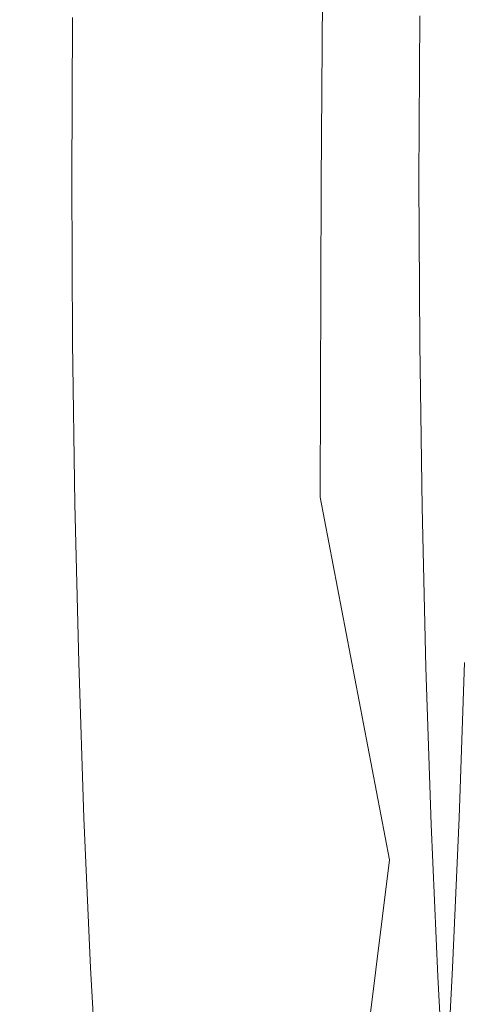
# Model space of a CAD drawing. Extents: x -873 to 873, y -375 to 376.
# Drawn here: x -772 to -767, y -9 to 2 of the extents above; entities that cross this region are included whole.
import ezdxf

# ---------------------------------------------------------------- set-up
doc = ezdxf.new("R2010")
doc.units = 0
doc.header["$LTSCALE"] = 500
doc.header["$MEASUREMENT"] = 0
doc.layers.add('EXC-CERAMIKA', color=7, linetype='Continuous')
doc.layers.add('EXC-CHROM', color=7, linetype='Continuous')

msp = doc.modelspace()

# ---------------------------------------------------------------- linework, layer by layer
at = {"layer": 'EXC-CERAMIKA', "lineweight": 0, "invisible_edges": 15}
for points in [[(-770.244, 56.673, 161.658), (-767.714, 0.072, 110.51), (-765.437, 56.905, 110.247), (-770.244, 56.673, 161.658)], [(-760.134, 0.072, 36.389), (-765.437, 56.905, 110.247), (-767.714, 0.072, 110.51), (-760.134, 0.072, 36.389)], [(-772.454, 56.566, 185.3), (-772.586, 0.072, 161.929), (-770.244, 56.673, 161.658), (-772.454, 56.566, 185.3)], [(-767.714, 0.072, 110.51), (-770.244, 56.673, 161.658), (-772.586, 0.072, 161.929), (-767.714, 0.072, 110.51)], [(-772.586, 0.072, 161.929), (-772.454, -56.423, 185.3), (-770.244, -56.53, 161.658), (-772.586, 0.072, 161.929)], [(-770.244, -56.53, 161.658), (-767.714, 0.072, 110.51), (-772.586, 0.072, 161.929), (-770.244, -56.53, 161.658)], [(-767.714, 0.072, 110.51), (-770.244, -56.53, 161.658), (-765.437, -56.762, 110.247), (-767.714, 0.072, 110.51)], [(-765.437, -56.762, 110.247), (-760.134, 0.072, 36.389), (-767.714, 0.072, 110.51), (-765.437, -56.762, 110.247)]]:
    msp.add_3dface(points, dxfattribs=at)
at = {"layer": 'EXC-CHROM', "lineweight": 0}
for points, invisible_edges in [([(-768.564, 3.217, 158.844), (-767.817, -0.149, 159.637), (-767.794, 3.264, 159.469), (-768.564, 3.217, 158.844)], 15), ([(-766.449, -0.091, 160.12), (-767.794, 3.264, 159.469), (-767.817, -0.149, 159.637), (-766.449, -0.091, 160.12)], 15), ([(-767.794, 3.264, 159.469), (-766.449, -0.091, 160.12), (-766.449, 3.292, 159.939), (-767.794, 3.264, 159.469)], 15), ([(-768.589, -0.145, 158.999), (-768.885, 3.141, 157.94), (-768.903, -0.118, 158.083), (-768.589, -0.145, 158.999)], 15), ([(-768.884, 3.027, 156.633), (-768.903, -0.118, 158.083), (-768.885, 3.141, 157.94), (-768.884, 3.027, 156.633)], 15), ([(-768.885, 3.141, 157.94), (-768.589, -0.145, 158.999), (-768.564, 3.217, 158.844), (-768.885, 3.141, 157.94)], 15), ([(-767.817, -0.149, 159.637), (-768.564, 3.217, 158.844), (-768.589, -0.145, 158.999), (-767.817, -0.149, 159.637)], 13), ([(-768.903, -0.118, 158.083), (-768.884, 3.027, 156.633), (-768.899, -0.109, 156.768), (-768.903, -0.118, 158.083)], 15), ([(-768.686, 2.866, 154.797), (-768.899, -0.109, 156.768), (-768.884, 3.027, 156.633), (-768.686, 2.866, 154.797)], 15), ([(-768.899, -0.109, 156.768), (-768.686, 2.866, 154.797), (-768.7, -0.109, 154.925), (-768.899, -0.109, 156.768)], 15), ([(-768.418, 2.647, 152.309), (-768.7, -0.109, 154.925), (-768.686, 2.866, 154.797), (-768.418, 2.647, 152.309)], 15), ([(-768.7, -0.109, 154.925), (-768.418, 2.647, 152.309), (-768.431, -0.109, 152.428), (-768.7, -0.109, 154.925)], 15), ([(-768.118, 2.402, 149.526), (-768.431, -0.109, 152.428), (-768.418, 2.647, 152.309), (-768.118, 2.402, 149.526)], 15), ([(-768.431, -0.109, 152.428), (-768.118, 2.402, 149.526), (-768.13, -0.109, 149.635), (-768.431, -0.109, 152.428)], 15), ([(-767.825, 2.163, 146.808), (-768.13, -0.109, 149.635), (-768.118, 2.402, 149.526), (-767.825, 2.163, 146.808)], 15), ([(-768.13, -0.109, 149.635), (-767.825, 2.163, 146.808), (-767.836, -0.109, 146.906), (-768.13, -0.109, 149.635)], 15), ([(-767.578, 1.961, 144.513), (-767.836, -0.109, 146.906), (-767.825, 2.163, 146.808), (-767.578, 1.961, 144.513)], 15), ([(-767.836, -0.109, 146.906), (-767.578, 1.961, 144.513), (-767.588, -0.109, 144.602), (-767.836, -0.109, 146.906)], 15), ([(-767.578, 1.961, 144.513), (-767.424, -0.109, 143.082), (-767.588, -0.109, 144.602), (-767.578, 1.961, 144.513)], 15), ([(-767.424, -0.109, 143.082), (-767.578, 1.961, 144.513), (-767.415, 1.827, 142.999), (-767.424, -0.109, 143.082)], 15), ([(-767.415, 1.827, 142.999), (-767.352, -0.109, 142.169), (-767.424, -0.109, 143.082), (-767.415, 1.827, 142.999)], 15), ([(-767.352, -0.109, 142.169), (-767.415, 1.827, 142.999), (-767.344, 1.748, 142.089), (-767.352, -0.109, 142.169)], 15), ([(-767.381, -0.109, 141.685), (-767.344, 1.748, 142.089), (-767.373, 1.706, 141.606), (-767.381, -0.109, 141.685)], 15), ([(-767.344, 1.748, 142.089), (-767.381, -0.109, 141.685), (-767.352, -0.109, 142.169), (-767.344, 1.748, 142.089)], 15), ([(-771.314, -0.109, 140.826), (-770.711, 1.668, 140.813), (-771.305, 1.668, 140.749), (-771.314, -0.109, 140.826)], 11), ([(-770.711, 1.668, 140.813), (-771.314, -0.109, 140.826), (-770.719, -0.109, 140.89), (-770.711, 1.668, 140.813)], 15), ([(-770.719, -0.109, 140.89), (-770.127, 1.668, 140.876), (-770.711, 1.668, 140.813), (-770.719, -0.109, 140.89)], 15), ([(-770.127, 1.668, 140.876), (-770.719, -0.109, 140.89), (-770.135, -0.109, 140.953), (-770.127, 1.668, 140.876)], 15), ([(-770.135, -0.109, 140.953), (-769.564, 1.668, 140.937), (-770.127, 1.668, 140.876), (-770.135, -0.109, 140.953)], 15), ([(-769.564, 1.668, 140.937), (-770.135, -0.109, 140.953), (-769.572, -0.109, 141.013), (-769.564, 1.668, 140.937)], 15), ([(-769.572, -0.109, 141.013), (-769.032, 1.668, 140.994), (-769.564, 1.668, 140.937), (-769.572, -0.109, 141.013)], 15), ([(-769.032, 1.668, 140.994), (-769.572, -0.109, 141.013), (-769.04, -0.109, 141.071), (-769.032, 1.668, 140.994)], 15), ([(-769.04, -0.109, 141.071), (-768.542, 1.668, 141.047), (-769.032, 1.668, 140.994), (-769.04, -0.109, 141.071)], 15), ([(-768.542, 1.668, 141.047), (-769.04, -0.109, 141.071), (-768.551, -0.109, 141.123), (-768.542, 1.668, 141.047)], 15), ([(-768.551, -0.109, 141.123), (-768.113, 1.67, 141.115), (-768.542, 1.668, 141.047), (-768.551, -0.109, 141.123)], 15), ([(-768.113, 1.67, 141.115), (-768.551, -0.109, 141.123), (-768.121, -0.109, 141.191), (-768.113, 1.67, 141.115)], 15), ([(-768.121, -0.109, 141.191), (-767.763, 1.676, 141.217), (-768.113, 1.67, 141.115), (-768.121, -0.109, 141.191)], 15), ([(-767.763, 1.676, 141.217), (-768.121, -0.109, 141.191), (-767.771, -0.109, 141.294), (-767.763, 1.676, 141.217)], 15), ([(-767.771, -0.109, 141.294), (-767.51, 1.687, 141.375), (-767.763, 1.676, 141.217), (-767.771, -0.109, 141.294)], 15), ([(-767.51, 1.687, 141.375), (-767.771, -0.109, 141.294), (-767.518, -0.109, 141.452), (-767.51, 1.687, 141.375)], 11), ([(-767.518, -0.109, 141.452), (-767.373, 1.706, 141.606), (-767.51, 1.687, 141.375), (-767.518, -0.109, 141.452)], 15), ([(-767.373, 1.706, 141.606), (-767.518, -0.109, 141.452), (-767.381, -0.109, 141.685), (-767.373, 1.706, 141.606)], 15), ([(-767.817, -0.149, 159.637), (-766.385, -3.437, 160.076), (-766.449, -0.091, 160.12), (-767.817, -0.149, 159.637)], 15), ([(-771.305, -1.886, 140.749), (-770.719, -0.109, 140.89), (-771.314, -0.109, 140.826), (-771.305, -1.886, 140.749)], 11), ([(-770.719, -0.109, 140.89), (-771.305, -1.886, 140.749), (-770.711, -1.886, 140.813), (-770.719, -0.109, 140.89)], 15), ([(-770.711, -1.886, 140.813), (-770.135, -0.109, 140.953), (-770.719, -0.109, 140.89), (-770.711, -1.886, 140.813)], 15), ([(-770.135, -0.109, 140.953), (-770.711, -1.886, 140.813), (-770.127, -1.886, 140.876), (-770.135, -0.109, 140.953)], 15), ([(-770.127, -1.886, 140.876), (-769.572, -0.109, 141.013), (-770.135, -0.109, 140.953), (-770.127, -1.886, 140.876)], 15), ([(-769.572, -0.109, 141.013), (-770.127, -1.886, 140.876), (-769.564, -1.886, 140.937), (-769.572, -0.109, 141.013)], 15), ([(-769.564, -1.886, 140.937), (-769.04, -0.109, 141.071), (-769.572, -0.109, 141.013), (-769.564, -1.886, 140.937)], 15), ([(-769.04, -0.109, 141.071), (-769.564, -1.886, 140.937), (-769.032, -1.886, 140.994), (-769.04, -0.109, 141.071)], 15), ([(-769.032, -1.886, 140.994), (-768.551, -0.109, 141.123), (-769.04, -0.109, 141.071), (-769.032, -1.886, 140.994)], 15), ([(-768.551, -0.109, 141.123), (-769.032, -1.886, 140.994), (-768.542, -1.886, 141.047), (-768.551, -0.109, 141.123)], 15), ([(-768.899, -0.109, 156.768), (-768.894, -3.394, 157.951), (-768.903, -0.118, 158.083), (-768.899, -0.109, 156.768)], 15), ([(-768.903, -0.118, 158.083), (-768.6, -3.577, 158.889), (-768.589, -0.145, 158.999), (-768.903, -0.118, 158.083)], 15), ([(-768.6, -3.577, 158.889), (-768.903, -0.118, 158.083), (-768.894, -3.394, 157.951), (-768.6, -3.577, 158.889)], 15), ([(-768.7, -0.109, 154.925), (-768.884, -3.245, 156.633), (-768.899, -0.109, 156.768), (-768.7, -0.109, 154.925)], 15), ([(-768.894, -3.394, 157.951), (-768.899, -0.109, 156.768), (-768.884, -3.245, 156.633), (-768.894, -3.394, 157.951)], 15), ([(-768.884, -3.245, 156.633), (-768.7, -0.109, 154.925), (-768.686, -3.083, 154.797), (-768.884, -3.245, 156.633)], 15), ([(-768.431, -0.109, 152.428), (-768.686, -3.083, 154.797), (-768.7, -0.109, 154.925), (-768.431, -0.109, 152.428)], 15), ([(-768.686, -3.083, 154.797), (-768.431, -0.109, 152.428), (-768.418, -2.864, 152.309), (-768.686, -3.083, 154.797)], 15), ([(-767.823, -3.642, 159.56), (-768.589, -0.145, 158.999), (-768.6, -3.577, 158.889), (-767.823, -3.642, 159.56)], 13), ([(-768.589, -0.145, 158.999), (-767.823, -3.642, 159.56), (-767.817, -0.149, 159.637), (-768.589, -0.145, 158.999)], 15), ([(-768.542, -1.886, 141.047), (-768.121, -0.109, 141.191), (-768.551, -0.109, 141.123), (-768.542, -1.886, 141.047)], 15), ([(-768.121, -0.109, 141.191), (-768.542, -1.886, 141.047), (-768.113, -1.888, 141.115), (-768.121, -0.109, 141.191)], 15), ([(-768.13, -0.109, 149.635), (-768.418, -2.864, 152.309), (-768.431, -0.109, 152.428), (-768.13, -0.109, 149.635)], 15), ([(-768.418, -2.864, 152.309), (-768.13, -0.109, 149.635), (-768.118, -2.62, 149.526), (-768.418, -2.864, 152.309)], 15), ([(-767.836, -0.109, 146.906), (-768.118, -2.62, 149.526), (-768.13, -0.109, 149.635), (-767.836, -0.109, 146.906)], 15), ([(-768.113, -1.888, 141.115), (-767.771, -0.109, 141.294), (-768.121, -0.109, 141.191), (-768.113, -1.888, 141.115)], 15), ([(-768.118, -2.62, 149.526), (-767.836, -0.109, 146.906), (-767.825, -2.38, 146.808), (-768.118, -2.62, 149.526)], 15), ([(-767.771, -0.109, 141.294), (-768.113, -1.888, 141.115), (-767.763, -1.893, 141.217), (-767.771, -0.109, 141.294)], 15), ([(-767.588, -0.109, 144.602), (-767.825, -2.38, 146.808), (-767.836, -0.109, 146.906), (-767.588, -0.109, 144.602)], 15), ([(-767.825, -2.38, 146.808), (-767.588, -0.109, 144.602), (-767.578, -2.178, 144.513), (-767.825, -2.38, 146.808)], 15), ([(-766.385, -3.437, 160.076), (-767.817, -0.149, 159.637), (-767.823, -3.642, 159.56), (-766.385, -3.437, 160.076)], 15), ([(-767.763, -1.893, 141.217), (-767.518, -0.109, 141.452), (-767.771, -0.109, 141.294), (-767.763, -1.893, 141.217)], 15), ([(-767.518, -0.109, 141.452), (-767.763, -1.893, 141.217), (-767.51, -1.905, 141.375), (-767.518, -0.109, 141.452)], 11), ([(-767.588, -0.109, 144.602), (-767.415, -2.045, 142.999), (-767.578, -2.178, 144.513), (-767.588, -0.109, 144.602)], 15), ([(-767.415, -2.045, 142.999), (-767.588, -0.109, 144.602), (-767.424, -0.109, 143.082), (-767.415, -2.045, 142.999)], 15), ([(-767.51, -1.905, 141.375), (-767.381, -0.109, 141.685), (-767.518, -0.109, 141.452), (-767.51, -1.905, 141.375)], 15), ([(-767.381, -0.109, 141.685), (-767.51, -1.905, 141.375), (-767.373, -1.924, 141.606), (-767.381, -0.109, 141.685)], 15), ([(-767.424, -0.109, 143.082), (-767.344, -1.965, 142.089), (-767.415, -2.045, 142.999), (-767.424, -0.109, 143.082)], 15), ([(-767.344, -1.965, 142.089), (-767.424, -0.109, 143.082), (-767.352, -0.109, 142.169), (-767.344, -1.965, 142.089)], 15), ([(-767.373, -1.924, 141.606), (-767.352, -0.109, 142.169), (-767.381, -0.109, 141.685), (-767.373, -1.924, 141.606)], 15), ([(-767.352, -0.109, 142.169), (-767.373, -1.924, 141.606), (-767.344, -1.965, 142.089), (-767.352, -0.109, 142.169)], 15), ([(-771.281, -3.649, 140.519), (-770.711, -1.886, 140.813), (-771.305, -1.886, 140.749), (-771.281, -3.649, 140.519)], 11), ([(-770.711, -1.886, 140.813), (-771.281, -3.649, 140.519), (-770.686, -3.649, 140.583), (-770.711, -1.886, 140.813)], 15), ([(-770.686, -3.649, 140.583), (-770.127, -1.886, 140.876), (-770.711, -1.886, 140.813), (-770.686, -3.649, 140.583)], 15), ([(-770.127, -1.886, 140.876), (-770.686, -3.649, 140.583), (-770.102, -3.649, 140.646), (-770.127, -1.886, 140.876)], 15), ([(-770.102, -3.649, 140.646), (-769.564, -1.886, 140.937), (-770.127, -1.886, 140.876), (-770.102, -3.649, 140.646)], 15), ([(-769.564, -1.886, 140.937), (-770.102, -3.649, 140.646), (-769.539, -3.649, 140.706), (-769.564, -1.886, 140.937)], 15), ([(-769.539, -3.649, 140.706), (-769.032, -1.886, 140.994), (-769.564, -1.886, 140.937), (-769.539, -3.649, 140.706)], 15), ([(-769.032, -1.886, 140.994), (-769.539, -3.649, 140.706), (-769.007, -3.649, 140.764), (-769.032, -1.886, 140.994)], 15), ([(-769.007, -3.649, 140.764), (-768.542, -1.886, 141.047), (-769.032, -1.886, 140.994), (-769.007, -3.649, 140.764)], 15), ([(-768.542, -1.886, 141.047), (-769.007, -3.649, 140.764), (-768.518, -3.649, 140.817), (-768.542, -1.886, 141.047)], 15), ([(-768.518, -3.649, 140.817), (-768.113, -1.888, 141.115), (-768.542, -1.886, 141.047), (-768.518, -3.649, 140.817)], 15), ([(-768.113, -1.888, 141.115), (-768.518, -3.649, 140.817), (-768.088, -3.653, 140.884), (-768.113, -1.888, 141.115)], 15), ([(-768.088, -3.653, 140.884), (-767.763, -1.893, 141.217), (-768.113, -1.888, 141.115), (-768.088, -3.653, 140.884)], 15), ([(-767.763, -1.893, 141.217), (-768.088, -3.653, 140.884), (-767.738, -3.664, 140.986), (-767.763, -1.893, 141.217)], 15), ([(-767.738, -3.664, 140.986), (-767.51, -1.905, 141.375), (-767.763, -1.893, 141.217), (-767.738, -3.664, 140.986)], 15), ([(-767.51, -1.905, 141.375), (-767.738, -3.664, 140.986), (-767.485, -3.687, 141.142), (-767.51, -1.905, 141.375)], 11), ([(-767.485, -3.687, 141.142), (-767.373, -1.924, 141.606), (-767.51, -1.905, 141.375), (-767.485, -3.687, 141.142)], 15), ([(-767.373, -1.924, 141.606), (-767.485, -3.687, 141.142), (-767.348, -3.724, 141.371), (-767.373, -1.924, 141.606)], 15), ([(-767.348, -3.724, 141.371), (-767.344, -1.965, 142.089), (-767.373, -1.924, 141.606), (-767.348, -3.724, 141.371)], 15), ([(-767.388, -3.967, 142.748), (-767.578, -2.178, 144.513), (-767.415, -2.045, 142.999), (-767.388, -3.967, 142.748)], 15), ([(-767.318, -3.807, 141.848), (-767.415, -2.045, 142.999), (-767.344, -1.965, 142.089), (-767.318, -3.807, 141.848)], 15), ([(-767.415, -2.045, 142.999), (-767.318, -3.807, 141.848), (-767.388, -3.967, 142.748), (-767.415, -2.045, 142.999)], 15), ([(-767.344, -1.965, 142.089), (-767.348, -3.724, 141.371), (-767.318, -3.807, 141.848), (-767.344, -1.965, 142.089)], 15), ([(-767.578, -2.178, 144.513), (-767.794, -4.634, 146.514), (-767.825, -2.38, 146.808), (-767.578, -2.178, 144.513)], 15), ([(-767.794, -4.634, 146.514), (-767.578, -2.178, 144.513), (-767.549, -4.232, 144.245), (-767.794, -4.634, 146.514)], 15), ([(-767.578, -2.178, 144.513), (-767.388, -3.967, 142.748), (-767.549, -4.232, 144.245), (-767.578, -2.178, 144.513)], 15), ([(-767.825, -2.38, 146.808), (-768.083, -5.111, 149.201), (-768.118, -2.62, 149.526), (-767.825, -2.38, 146.808)], 15), ([(-768.083, -5.111, 149.201), (-767.825, -2.38, 146.808), (-767.794, -4.634, 146.514), (-768.083, -5.111, 149.201)], 15), ([(-768.118, -2.62, 149.526), (-768.38, -5.599, 151.952), (-768.418, -2.864, 152.309), (-768.118, -2.62, 149.526)], 15), ([(-768.38, -5.599, 151.952), (-768.118, -2.62, 149.526), (-768.083, -5.111, 149.201), (-768.38, -5.599, 151.952)], 15), ([(-768.418, -2.864, 152.309), (-768.645, -6.035, 154.412), (-768.686, -3.083, 154.797), (-768.418, -2.864, 152.309)], 15), ([(-768.645, -6.035, 154.412), (-768.418, -2.864, 152.309), (-768.38, -5.599, 151.952), (-768.645, -6.035, 154.412)], 15), ([(-768.686, -3.083, 154.797), (-768.84, -6.357, 156.227), (-768.884, -3.245, 156.633), (-768.686, -3.083, 154.797)], 15), ([(-768.84, -6.357, 156.227), (-768.686, -3.083, 154.797), (-768.645, -6.035, 154.412), (-768.84, -6.357, 156.227)], 15), ([(-768.884, -3.245, 156.633), (-768.865, -6.645, 157.533), (-768.894, -3.394, 157.951), (-768.884, -3.245, 156.633)], 15), ([(-768.865, -6.645, 157.533), (-768.884, -3.245, 156.633), (-768.84, -6.357, 156.227), (-768.865, -6.645, 157.533)], 15), ([(-768.894, -3.394, 157.951), (-768.617, -6.978, 158.466), (-768.6, -3.577, 158.889), (-768.894, -3.394, 157.951)], 15), ([(-768.617, -6.978, 158.466), (-768.894, -3.394, 157.951), (-768.865, -6.645, 157.533), (-768.617, -6.978, 158.466)], 15), ([(-767.823, -3.642, 159.56), (-766.105, -6.461, 159.877), (-766.385, -3.437, 160.076), (-767.823, -3.642, 159.56)], 15), ([(-771.239, -5.385, 140.135), (-770.686, -3.649, 140.583), (-771.281, -3.649, 140.519), (-771.239, -5.385, 140.135)], 11), ([(-770.686, -3.649, 140.583), (-771.239, -5.385, 140.135), (-770.645, -5.385, 140.199), (-770.686, -3.649, 140.583)], 15), ([(-770.645, -5.385, 140.199), (-770.102, -3.649, 140.646), (-770.686, -3.649, 140.583), (-770.645, -5.385, 140.199)], 15), ([(-770.102, -3.649, 140.646), (-770.645, -5.385, 140.199), (-770.061, -5.385, 140.262), (-770.102, -3.649, 140.646)], 15), ([(-770.061, -5.385, 140.262), (-769.539, -3.649, 140.706), (-770.102, -3.649, 140.646), (-770.061, -5.385, 140.262)], 15), ([(-769.539, -3.649, 140.706), (-770.061, -5.385, 140.262), (-769.498, -5.385, 140.323), (-769.539, -3.649, 140.706)], 15), ([(-769.498, -5.385, 140.323), (-769.007, -3.649, 140.764), (-769.539, -3.649, 140.706), (-769.498, -5.385, 140.323)], 15), ([(-769.007, -3.649, 140.764), (-769.498, -5.385, 140.323), (-768.966, -5.385, 140.38), (-769.007, -3.649, 140.764)], 15), ([(-768.966, -5.385, 140.38), (-768.518, -3.649, 140.817), (-769.007, -3.649, 140.764), (-768.966, -5.385, 140.38)], 15), ([(-768.518, -3.649, 140.817), (-768.966, -5.385, 140.38), (-768.476, -5.385, 140.433), (-768.518, -3.649, 140.817)], 15), ([(-767.84, -7.543, 159.205), (-768.6, -3.577, 158.889), (-768.617, -6.978, 158.466), (-767.84, -7.543, 159.205)], 15), ([(-768.6, -3.577, 158.889), (-767.84, -7.543, 159.205), (-767.823, -3.642, 159.56), (-768.6, -3.577, 158.889)], 14), ([(-768.476, -5.385, 140.433), (-768.088, -3.653, 140.884), (-768.518, -3.649, 140.817), (-768.476, -5.385, 140.433)], 15), ([(-768.088, -3.653, 140.884), (-768.476, -5.385, 140.433), (-768.047, -5.391, 140.5), (-768.088, -3.653, 140.884)], 15), ([(-768.047, -5.391, 140.5), (-767.738, -3.664, 140.986), (-768.088, -3.653, 140.884), (-768.047, -5.391, 140.5)], 15), ([(-766.105, -6.461, 159.877), (-767.823, -3.642, 159.56), (-767.84, -7.543, 159.205), (-766.105, -6.461, 159.877)], 15), ([(-767.738, -3.664, 140.986), (-768.047, -5.391, 140.5), (-767.696, -5.408, 140.601), (-767.738, -3.664, 140.986)], 15), ([(-767.696, -5.408, 140.601), (-767.485, -3.687, 141.142), (-767.738, -3.664, 140.986), (-767.696, -5.408, 140.601)], 15), ([(-767.485, -3.687, 141.142), (-767.696, -5.408, 140.601), (-767.443, -5.441, 140.755), (-767.485, -3.687, 141.142)], 11), ([(-767.443, -5.441, 140.755), (-767.348, -3.724, 141.371), (-767.485, -3.687, 141.142), (-767.443, -5.441, 140.755)], 15), ([(-767.348, -3.724, 141.371), (-767.443, -5.441, 140.755), (-767.305, -5.497, 140.98), (-767.348, -3.724, 141.371)], 15), ([(-767.305, -5.497, 140.98), (-767.318, -3.807, 141.848), (-767.348, -3.724, 141.371), (-767.305, -5.497, 140.98)], 15), ([(-767.275, -5.621, 141.448), (-767.388, -3.967, 142.748), (-767.318, -3.807, 141.848), (-767.275, -5.621, 141.448)], 15), ([(-767.318, -3.807, 141.848), (-767.305, -5.497, 140.98), (-767.275, -5.621, 141.448), (-767.318, -3.807, 141.848)], 15), ([(-767.343, -5.858, 142.33), (-767.549, -4.232, 144.245), (-767.388, -3.967, 142.748), (-767.343, -5.858, 142.33)], 15), ([(-767.388, -3.967, 142.748), (-767.275, -5.621, 141.448), (-767.343, -5.858, 142.33), (-767.388, -3.967, 142.748)], 15), ([(-767.549, -4.232, 144.245), (-767.741, -6.854, 146.024), (-767.794, -4.634, 146.514), (-767.549, -4.232, 144.245)], 15), ([(-767.741, -6.854, 146.024), (-767.549, -4.232, 144.245), (-767.501, -6.254, 143.799), (-767.741, -6.854, 146.024)], 15), ([(-767.549, -4.232, 144.245), (-767.343, -5.858, 142.33), (-767.501, -6.254, 143.799), (-767.549, -4.232, 144.245)], 15), ([(-767.794, -4.634, 146.514), (-768.025, -7.564, 148.66), (-768.083, -5.111, 149.201), (-767.794, -4.634, 146.514)], 15), ([(-768.025, -7.564, 148.66), (-767.794, -4.634, 146.514), (-767.741, -6.854, 146.024), (-768.025, -7.564, 148.66)], 15), ([(-768.083, -5.111, 149.201), (-768.316, -8.291, 151.357), (-768.38, -5.599, 151.952), (-768.083, -5.111, 149.201)], 15), ([(-768.316, -8.291, 151.357), (-768.083, -5.111, 149.201), (-768.025, -7.564, 148.66), (-768.316, -8.291, 151.357)], 15), ([(-771.182, -7.082, 139.603), (-770.645, -5.385, 140.199), (-771.239, -5.385, 140.135), (-771.182, -7.082, 139.603)], 11), ([(-770.645, -5.385, 140.199), (-771.182, -7.082, 139.603), (-770.588, -7.082, 139.667), (-770.645, -5.385, 140.199)], 15), ([(-770.588, -7.082, 139.667), (-770.061, -5.385, 140.262), (-770.645, -5.385, 140.199), (-770.588, -7.082, 139.667)], 15), ([(-770.061, -5.385, 140.262), (-770.588, -7.082, 139.667), (-770.003, -7.082, 139.73), (-770.061, -5.385, 140.262)], 15), ([(-770.003, -7.082, 139.73), (-769.498, -5.385, 140.323), (-770.061, -5.385, 140.262), (-770.003, -7.082, 139.73)], 15), ([(-769.498, -5.385, 140.323), (-770.003, -7.082, 139.73), (-769.44, -7.082, 139.791), (-769.498, -5.385, 140.323)], 15), ([(-769.44, -7.082, 139.791), (-768.966, -5.385, 140.38), (-769.498, -5.385, 140.323), (-769.44, -7.082, 139.791)], 15), ([(-768.966, -5.385, 140.38), (-769.44, -7.082, 139.791), (-768.909, -7.082, 139.848), (-768.966, -5.385, 140.38)], 15), ([(-768.909, -7.082, 139.848), (-768.476, -5.385, 140.433), (-768.966, -5.385, 140.38), (-768.909, -7.082, 139.848)], 15), ([(-768.476, -5.385, 140.433), (-768.909, -7.082, 139.848), (-768.419, -7.082, 139.901), (-768.476, -5.385, 140.433)], 15), ([(-768.419, -7.082, 139.901), (-768.047, -5.391, 140.5), (-768.476, -5.385, 140.433), (-768.419, -7.082, 139.901)], 15), ([(-768.047, -5.391, 140.5), (-768.419, -7.082, 139.901), (-767.99, -7.089, 139.968), (-768.047, -5.391, 140.5)], 15), ([(-767.99, -7.089, 139.968), (-767.696, -5.408, 140.601), (-768.047, -5.391, 140.5), (-767.99, -7.089, 139.968)], 15), ([(-767.696, -5.408, 140.601), (-767.99, -7.089, 139.968), (-767.639, -7.111, 140.067), (-767.696, -5.408, 140.601)], 15), ([(-767.639, -7.111, 140.067), (-767.443, -5.441, 140.755), (-767.696, -5.408, 140.601), (-767.639, -7.111, 140.067)], 15), ([(-767.443, -5.441, 140.755), (-767.639, -7.111, 140.067), (-767.385, -7.156, 140.217), (-767.443, -5.441, 140.755)], 11), ([(-767.385, -7.156, 140.217), (-767.305, -5.497, 140.98), (-767.443, -5.441, 140.755), (-767.385, -7.156, 140.217)], 15), ([(-767.02, -5.385, 100.976), (-766.483, -7.082, 101.572), (-767.077, -7.082, 101.508), (-767.02, -5.385, 100.976)], 11), ([(-767.305, -5.497, 140.98), (-767.385, -7.156, 140.217), (-767.247, -7.23, 140.436), (-767.305, -5.497, 140.98)], 15), ([(-767.247, -7.23, 140.436), (-767.275, -5.621, 141.448), (-767.305, -5.497, 140.98), (-767.247, -7.23, 140.436)], 15), ([(-768.38, -5.599, 151.952), (-768.576, -8.941, 153.77), (-768.645, -6.035, 154.412), (-768.38, -5.599, 151.952)], 15), ([(-768.576, -8.941, 153.77), (-768.38, -5.599, 151.952), (-768.316, -8.291, 151.357), (-768.576, -8.941, 153.77)], 15), ([(-767.215, -7.393, 140.892), (-767.343, -5.858, 142.33), (-767.275, -5.621, 141.448), (-767.215, -7.393, 140.892)], 15), ([(-767.275, -5.621, 141.448), (-767.247, -7.23, 140.436), (-767.215, -7.393, 140.892), (-767.275, -5.621, 141.448)], 15), ([(-767.28, -7.707, 141.75), (-767.501, -6.254, 143.799), (-767.343, -5.858, 142.33), (-767.28, -7.707, 141.75)], 15), ([(-767.343, -5.858, 142.33), (-767.215, -7.393, 140.892), (-767.28, -7.707, 141.75), (-767.343, -5.858, 142.33)], 15), ([(-768.645, -6.035, 154.412), (-768.767, -9.421, 155.55), (-768.84, -6.357, 156.227), (-768.645, -6.035, 154.412)], 15), ([(-768.767, -9.421, 155.55), (-768.645, -6.035, 154.412), (-768.576, -8.941, 153.77), (-768.767, -9.421, 155.55)], 15), ([(-767.501, -6.254, 143.799), (-767.668, -9.022, 145.344), (-767.741, -6.854, 146.024), (-767.501, -6.254, 143.799)], 15), ([(-767.668, -9.022, 145.344), (-767.501, -6.254, 143.799), (-767.434, -8.229, 143.179), (-767.668, -9.022, 145.344)], 15), ([(-767.501, -6.254, 143.799), (-767.28, -7.707, 141.75), (-767.434, -8.229, 143.179), (-767.501, -6.254, 143.799)], 15), ([(-768.84, -6.357, 156.227), (-768.818, -9.824, 156.814), (-768.865, -6.645, 157.533), (-768.84, -6.357, 156.227)], 15), ([(-768.818, -9.824, 156.814), (-768.84, -6.357, 156.227), (-768.767, -9.421, 155.55), (-768.818, -9.824, 156.814)], 15), ([(-766.888, -10.086, 159.004), (-766.105, -6.461, 159.877), (-767.84, -7.543, 159.205), (-766.888, -10.086, 159.004)], 15), ([(-768.865, -6.645, 157.533), (-768.655, -10.246, 157.681), (-768.617, -6.978, 158.466), (-768.865, -6.645, 157.533)], 15), ([(-768.655, -10.246, 157.681), (-768.865, -6.645, 157.533), (-768.818, -9.824, 156.814), (-768.655, -10.246, 157.681)], 15), ([(-767.741, -6.854, 146.024), (-767.944, -9.961, 147.908), (-768.025, -7.564, 148.66), (-767.741, -6.854, 146.024)], 15), ([(-767.944, -9.961, 147.908), (-767.741, -6.854, 146.024), (-767.668, -9.022, 145.344), (-767.944, -9.961, 147.908)], 15), ([(-768.261, -10.943, 158.145), (-768.617, -6.978, 158.466), (-768.655, -10.246, 157.681), (-768.261, -10.943, 158.145)], 15), ([(-768.617, -6.978, 158.466), (-768.261, -10.943, 158.145), (-767.84, -7.543, 159.205), (-768.617, -6.978, 158.466)], 15), ([(-771.109, -8.725, 138.927), (-770.588, -7.082, 139.667), (-771.182, -7.082, 139.603), (-771.109, -8.725, 138.927)], 11), ([(-770.588, -7.082, 139.667), (-771.109, -8.725, 138.927), (-770.515, -8.725, 138.991), (-770.588, -7.082, 139.667)], 15), ([(-770.515, -8.725, 138.991), (-770.003, -7.082, 139.73), (-770.588, -7.082, 139.667), (-770.515, -8.725, 138.991)], 15), ([(-770.003, -7.082, 139.73), (-770.515, -8.725, 138.991), (-769.931, -8.725, 139.054), (-770.003, -7.082, 139.73)], 15), ([(-769.931, -8.725, 139.054), (-769.44, -7.082, 139.791), (-770.003, -7.082, 139.73), (-769.931, -8.725, 139.054)], 15), ([(-769.44, -7.082, 139.791), (-769.931, -8.725, 139.054), (-769.367, -8.725, 139.114), (-769.44, -7.082, 139.791)], 15), ([(-769.367, -8.725, 139.114), (-768.909, -7.082, 139.848), (-769.44, -7.082, 139.791), (-769.367, -8.725, 139.114)], 15), ([(-768.909, -7.082, 139.848), (-769.367, -8.725, 139.114), (-768.836, -8.725, 139.172), (-768.909, -7.082, 139.848)], 15), ([(-768.836, -8.725, 139.172), (-768.419, -7.082, 139.901), (-768.909, -7.082, 139.848), (-768.836, -8.725, 139.172)], 15), ([(-768.419, -7.082, 139.901), (-768.836, -8.725, 139.172), (-768.346, -8.725, 139.225), (-768.419, -7.082, 139.901)], 15), ([(-768.346, -8.725, 139.225), (-767.99, -7.089, 139.968), (-768.419, -7.082, 139.901), (-768.346, -8.725, 139.225)], 15), ([(-767.99, -7.089, 139.968), (-768.346, -8.725, 139.225), (-767.917, -8.734, 139.291), (-767.99, -7.089, 139.968)], 15), ([(-767.917, -8.734, 139.291), (-767.639, -7.111, 140.067), (-767.99, -7.089, 139.968), (-767.917, -8.734, 139.291)], 15), ([(-767.077, -7.082, 101.508), (-766.556, -8.725, 102.248), (-767.15, -8.725, 102.184), (-767.077, -7.082, 101.508)], 11), ([(-766.556, -8.725, 102.248), (-767.077, -7.082, 101.508), (-766.483, -7.082, 101.572), (-766.556, -8.725, 102.248)], 15), ([(-767.639, -7.111, 140.067), (-767.917, -8.734, 139.291), (-767.566, -8.762, 139.388), (-767.639, -7.111, 140.067)], 15), ([(-767.566, -8.762, 139.388), (-767.385, -7.156, 140.217), (-767.639, -7.111, 140.067), (-767.566, -8.762, 139.388)], 15), ([(-767.385, -7.156, 140.217), (-767.566, -8.762, 139.388), (-767.311, -8.817, 139.533), (-767.385, -7.156, 140.217)], 11), ([(-767.311, -8.817, 139.533), (-767.247, -7.23, 140.436), (-767.385, -7.156, 140.217), (-767.311, -8.817, 139.533)], 15), ([(-767.247, -7.23, 140.436), (-767.311, -8.817, 139.533), (-767.172, -8.908, 139.745), (-767.247, -7.23, 140.436)], 15), ([(-767.172, -8.908, 139.745), (-767.215, -7.393, 140.892), (-767.247, -7.23, 140.436), (-767.172, -8.908, 139.745)], 15), ([(-767.139, -9.11, 140.185), (-767.28, -7.707, 141.75), (-767.215, -7.393, 140.892), (-767.139, -9.11, 140.185)], 15), ([(-767.215, -7.393, 140.892), (-767.172, -8.908, 139.745), (-767.139, -9.11, 140.185), (-767.215, -7.393, 140.892)], 15), ([(-768.025, -7.564, 148.66), (-768.227, -10.921, 150.532), (-768.316, -8.291, 151.357), (-768.025, -7.564, 148.66)], 15), ([(-768.261, -10.943, 158.145), (-766.888, -10.086, 159.004), (-767.84, -7.543, 159.205), (-768.261, -10.943, 158.145)], 11), ([(-768.227, -10.921, 150.532), (-768.025, -7.564, 148.66), (-767.944, -9.961, 147.908), (-768.227, -10.921, 150.532)], 15), ([(-767.201, -9.497, 141.013), (-767.434, -8.229, 143.179), (-767.28, -7.707, 141.75), (-767.201, -9.497, 141.013)], 15), ([(-767.28, -7.707, 141.75), (-767.139, -9.11, 140.185), (-767.201, -9.497, 141.013), (-767.28, -7.707, 141.75)], 15), ([(-767.434, -8.229, 143.179), (-767.574, -11.123, 144.479), (-767.668, -9.022, 145.344), (-767.434, -8.229, 143.179)], 15), ([(-767.574, -11.123, 144.479), (-767.434, -8.229, 143.179), (-767.349, -10.143, 142.391), (-767.574, -11.123, 144.479)], 15), ([(-767.434, -8.229, 143.179), (-767.201, -9.497, 141.013), (-767.349, -10.143, 142.391), (-767.434, -8.229, 143.179)], 15), ([(-768.316, -8.291, 151.357), (-768.48, -11.781, 152.879), (-768.576, -8.941, 153.77), (-768.316, -8.291, 151.357)], 15), ([(-768.48, -11.781, 152.879), (-768.316, -8.291, 151.357), (-768.227, -10.921, 150.532), (-768.48, -11.781, 152.879)], 15), ([(-771.021, -10.303, 138.111), (-770.515, -8.725, 138.991), (-771.109, -8.725, 138.927), (-771.021, -10.303, 138.111)], 11), ([(-770.515, -8.725, 138.991), (-771.021, -10.303, 138.111), (-770.427, -10.303, 138.175), (-770.515, -8.725, 138.991)], 15), ([(-770.427, -10.303, 138.175), (-769.931, -8.725, 139.054), (-770.515, -8.725, 138.991), (-770.427, -10.303, 138.175)], 15), ([(-769.931, -8.725, 139.054), (-770.427, -10.303, 138.175), (-769.843, -10.303, 138.238), (-769.931, -8.725, 139.054)], 15), ([(-769.843, -10.303, 138.238), (-769.367, -8.725, 139.114), (-769.931, -8.725, 139.054), (-769.843, -10.303, 138.238)], 15), ([(-769.367, -8.725, 139.114), (-769.843, -10.303, 138.238), (-769.28, -10.303, 138.299), (-769.367, -8.725, 139.114)], 15), ([(-769.28, -10.303, 138.299), (-768.836, -8.725, 139.172), (-769.367, -8.725, 139.114), (-769.28, -10.303, 138.299)], 15), ([(-768.836, -8.725, 139.172), (-769.28, -10.303, 138.299), (-768.748, -10.303, 138.356), (-768.836, -8.725, 139.172)], 15), ([(-768.748, -10.303, 138.356), (-768.346, -8.725, 139.225), (-768.836, -8.725, 139.172), (-768.748, -10.303, 138.356)], 15), ([(-768.346, -8.725, 139.225), (-768.748, -10.303, 138.356), (-768.258, -10.303, 138.409), (-768.346, -8.725, 139.225)], 15), ([(-768.258, -10.303, 138.409), (-767.917, -8.734, 139.291), (-768.346, -8.725, 139.225), (-768.258, -10.303, 138.409)], 15), ([(-767.917, -8.734, 139.291), (-768.258, -10.303, 138.409), (-767.829, -10.314, 138.474), (-767.917, -8.734, 139.291)], 15), ([(-767.829, -10.314, 138.474), (-767.566, -8.762, 139.388), (-767.917, -8.734, 139.291), (-767.829, -10.314, 138.474)], 15), ([(-767.566, -8.762, 139.388), (-767.829, -10.314, 138.474), (-767.477, -10.346, 138.568), (-767.566, -8.762, 139.388)], 15), ([(-767.477, -10.346, 138.568), (-767.311, -8.817, 139.533), (-767.566, -8.762, 139.388), (-767.477, -10.346, 138.568)], 15), ([(-767.311, -8.817, 139.533), (-767.477, -10.346, 138.568), (-767.223, -10.411, 138.709), (-767.311, -8.817, 139.533)], 11), ([(-767.223, -10.411, 138.709), (-767.172, -8.908, 139.745), (-767.311, -8.817, 139.533), (-767.223, -10.411, 138.709)], 15), ([(-767.15, -8.725, 102.184), (-766.643, -10.303, 103.064), (-767.238, -10.303, 103), (-767.15, -8.725, 102.184)], 11), ([(-766.643, -10.303, 103.064), (-767.15, -8.725, 102.184), (-766.556, -8.725, 102.248), (-766.643, -10.303, 103.064)], 15), ([(-767.172, -8.908, 139.745), (-767.223, -10.411, 138.709), (-767.082, -10.519, 138.912), (-767.172, -8.908, 139.745)], 15), ([(-767.082, -10.519, 138.912), (-767.139, -9.11, 140.185), (-767.172, -8.908, 139.745), (-767.082, -10.519, 138.912)], 15), ([(-768.576, -8.941, 153.77), (-768.666, -12.414, 154.611), (-768.767, -9.421, 155.55), (-768.576, -8.941, 153.77)], 15), ([(-768.666, -12.414, 154.611), (-768.576, -8.941, 153.77), (-768.48, -11.781, 152.879), (-768.666, -12.414, 154.611)], 15), ([(-767.668, -9.022, 145.344), (-767.841, -12.283, 146.952), (-767.944, -9.961, 147.908), (-767.668, -9.022, 145.344)], 15), ([(-767.841, -12.283, 146.952), (-767.668, -9.022, 145.344), (-767.574, -11.123, 144.479), (-767.841, -12.283, 146.952)], 15), ([(-767.047, -10.759, 139.333), (-767.201, -9.497, 141.013), (-767.139, -9.11, 140.185), (-767.047, -10.759, 139.333)], 15), ([(-767.139, -9.11, 140.185), (-767.082, -10.519, 138.912), (-767.047, -10.759, 139.333), (-767.139, -9.11, 140.185)], 15)]:
    msp.add_3dface(points, dxfattribs=dict(at, invisible_edges=invisible_edges))

doc.saveas('drawing.dxf')
